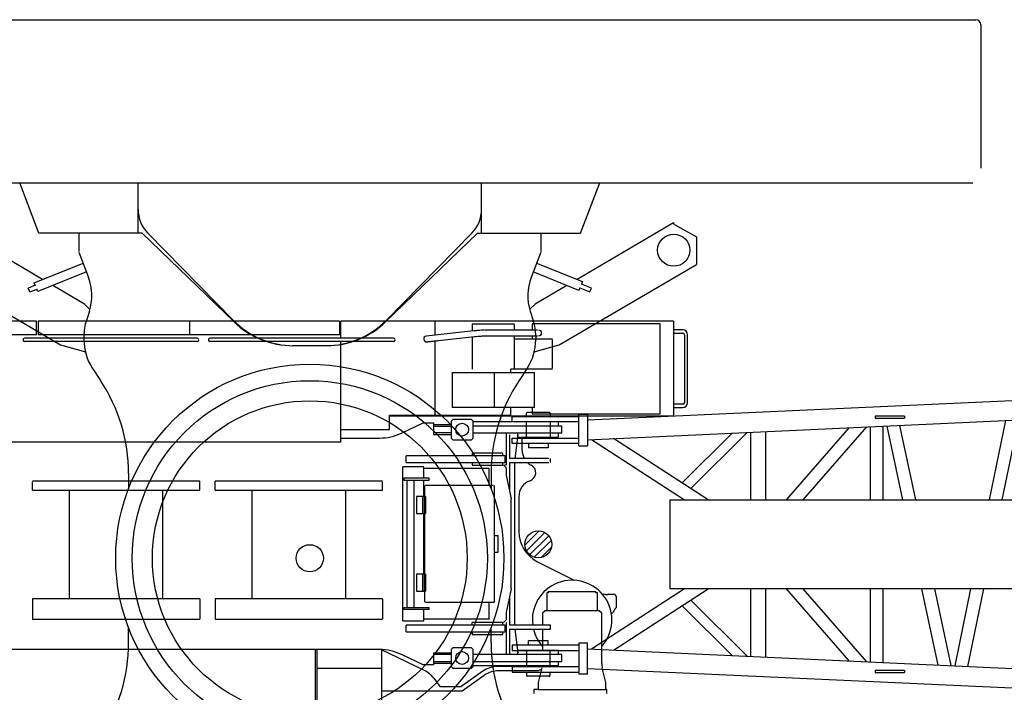
# Model space of a CAD drawing. Extents: x -44670 to 130982, y -19839 to 114499.
# Drawn here: x -21901 to -16083, y 81631 to 85606 of the extents above; entities that cross this region are included whole.
import ezdxf

# ---------------------------------------------------------------- set-up
doc = ezdxf.new("R2010")
doc.units = 0
doc.header["$MEASUREMENT"] = 0
doc.layers.get('0').update_dxf_attribs({"linetype": 'CONTINUOUS'})
doc.layers.add('2', color=7, linetype='CONTINUOUS')
doc.layers.add('4', color=7, linetype='CONTINUOUS')

# ---------------------------------------------------------------- blocks, each defined once
blk = doc.blocks.new('A$C0EBF0A27')
at = {"layer": '2', "linetype": 'Continuous'}
for p, q in [((30, 6365), (7883.9, 6365)), ((7913.9, 6335), (7913.9, 5488.2)), ((46.7, 5400), (7867.2, 5400))]:
    blk.add_line(p, q, dxfattribs=at)
blk.add_circle((3948.9, 3182.5), 80, dxfattribs=at)
blk.add_circle((3948.9, 3182.5), 80, dxfattribs=at)
blk.add_arc((7883.9, 6335), 30, 0, 90, dxfattribs=at)
blk = doc.blocks.new('COMP47')
at = {"layer": '2', "linetype": 'Continuous'}
for p, q in [((9426.4, 16560.2), (2321.3, 16235.8)), ((1876.3, 16225.9), (1876.3, 16257.9)), ((1876.3, 16257.9), (2271.3, 16257.9)), ((1961.3, 16257.9), (1961.3, 16277.9)), ((2096.3, 16282.9), (1966.3, 16282.9)), ((2101.3, 16277.9), (2101.3, 16257.9)), ((2321.3, 16270.4), (2271.3, 16270.4)), ((2271.3, 16085.4), (2271.3, 16270.4)), ((2321.3, 16270.4), (2321.3, 16085.4)), ((2321.3, 16121.4), (5325.3, 16258.5)), ((4196.3, 16259.9), (4021.8, 16259.9)), ((4021.8, 16259.9), (4021.8, 16247.9)), ((4021.8, 16247.9), (4196.3, 16247.9)), ((4196.3, 16259.9), (4196.3, 16247.9)), ((4792.3, 16234.3), (4695.2, 15766.4)), ((4773, 15766.4), (4870.8, 16237.8)), ((2271.3, 16225.9), (1876.3, 16225.9)), ((1961.3, 16129.9), (1961.3, 16225.9)), ((2101.3, 16225.9), (2101.3, 16129.9)), ((3866.9, 16192), (3495.5, 15766.4)), ((3596.6, 15766.4), (3972.2, 16196.8)), ((3993.2, 16197.9), (3993.2, 15766.4)), ((4069.4, 15766.4), (4069.4, 16201.2)), ((4090.4, 16202.2), (4183.5, 15766.4)), ((4261.4, 15766.4), (4167.6, 16205.7)), ((1876.3, 16097.9), (1876.3, 16129.9)), ((1876.3, 16129.9), (2271.3, 16129.9)), ((2345.3, 16122.5), (2895.7, 15766.4)), ((3036, 15766.4), (2476.4, 16128.4)), ((3176.3, 16160.5), (2881.1, 15866.3)), ((2933.1, 15832.9), (3265.7, 16164.5)), ((3286.7, 15766.4), (3286.7, 16165.7)), ((3375.8, 15766.4), (3375.8, 16169.5)), ((2271.3, 16097.9), (1876.3, 16097.9)), ((1973.3, 16097.9), (1973.3, 16072.9)), ((2089.3, 16072.9), (1973.3, 16072.9)), ((2089.3, 16097.9), (2089.3, 16072.9)), ((2271.3, 16085.4), (2321.3, 16085.4)), ((2808.4, 15766.4), (2808.4, 15239.4)), ((2808.4, 15766.4), (5798.3, 15766.4)), ((2895.7, 15239.4), (2345.2, 14883.3)), ((2476.3, 14877.3), (3036, 15239.4)), ((5798.3, 15239.4), (2808.4, 15239.4)), ((3286.7, 14840.1), (3286.7, 15239.4)), ((3375.8, 14836.3), (3375.8, 15239.4)), ((3495.5, 15239.4), (3866.9, 14813.7)), ((3972.2, 14809), (3596.6, 15239.4)), ((3993.2, 15239.4), (3993.2, 14807.9)), ((4069.4, 14804.6), (4069.4, 15239.4)), ((4296.1, 15239.4), (4392.1, 14789.8)), ((4470.8, 14786.3), (4374, 15239.4)), ((4585.9, 15239.4), (4491.8, 14785.2)), ((4568.9, 14781.8), (4663.8, 15239.4)), ((2881.1, 15139.5), (3176.3, 14845.3)), ((3265.7, 14841.3), (2933.1, 15172.8)), ((2271.3, 14907.9), (1876.3, 14907.9)), ((1876.3, 14907.9), (1876.3, 14875.9)), ((2089.3, 14932.9), (1973.3, 14932.9)), ((1973.3, 14907.9), (1973.3, 14932.9)), ((2089.3, 14907.9), (2089.3, 14932.9)), ((2271.3, 14920.4), (2321.3, 14920.4)), ((2271.3, 14920.4), (2271.3, 14735.4)), ((2321.3, 14735.4), (2321.3, 14920.4)), ((1876.3, 14875.9), (2271.3, 14875.9)), ((1961.3, 14875.9), (1961.3, 14779.9)), ((2101.3, 14779.9), (2101.3, 14875.9)), ((2321.3, 14884.4), (5325.3, 14747.2)), ((2271.3, 14779.9), (1876.3, 14779.9)), ((1876.3, 14779.9), (1876.3, 14747.9)), ((1876.3, 14747.9), (2271.3, 14747.9)), ((1961.3, 14747.9), (1961.3, 14727.9)), ((2096.3, 14722.9), (1966.3, 14722.9)), ((2101.3, 14727.9), (2101.3, 14747.9)), ((2321.3, 14735.4), (2271.3, 14735.4)), ((2321.3, 14770), (9426.4, 14445.5)), ((4196.3, 14757.9), (4021.8, 14757.9)), ((4021.8, 14757.9), (4021.8, 14745.9)), ((4021.8, 14745.9), (4196.3, 14745.9)), ((4196.3, 14757.9), (4196.3, 14745.9))]:
    blk.add_line(p, q, dxfattribs=at)
for centre, start, end in [((1966.3, 16277.9), 90, 180), ((2096.3, 16277.9), 0, 90), ((1966.3, 14727.9), 180, 270), ((2096.3, 14727.9), 270, 0)]:
    blk.add_arc(centre, 5, start, end, dxfattribs=at)
blk = doc.blocks.new('A$C2C2074AB')
at = {"layer": '2', "linetype": 'Continuous'}
for p, q in [((3349.6, 4260), (3236.5, 4557.5)), ((3935, 4260), (3935, 4557.5)), ((5965, 4260), (5965, 4557.5)), ((6550.4, 4260), (6663.5, 4557.5)), ((3370.9, 3987.5), (2801.2, 4321.7)), ((7098.8, 4321.7), (6529.1, 3987.5)), ((7104.9, 4311.2), (7098.8, 4321.7)), ((7104.9, 4311.2), (7234.3, 4238.9)), ((3960, 4260), (3349.6, 4260)), ((3585, 4260), (3585, 4151.8)), ((4502.7, 3736.2), (3960, 4260)), ((3992.3, 4261.6), (4499, 3745.6)), ((5397.3, 3736.3), (5940, 4260.1)), ((5401, 3745.7), (5907.7, 4261.7)), ((5940, 4260), (6550.4, 4260)), ((6315, 4260), (6315, 4151.9)), ((7234.3, 4238.9), (7234.4, 4076.6)), ((3585.7, 4148.3), (3642.5, 3998.8)), ((6314.4, 4148.3), (6257.5, 3998.8)), ((2665.6, 4076.6), (3477.5, 3600.3)), ((3321.9, 3967.7), (3610.1, 4083.8)), ((6289.8, 4083.8), (6561.2, 3974.5)), ((6422.5, 3600.3), (7234.4, 4076.6)), ((3630, 4031.5), (3342.8, 3915.8)), ((6540.3, 3922.6), (6269.9, 4031.5)), ((3327.7, 3953.3), (3321.9, 3967.7)), ((6561.2, 3974.5), (6555.4, 3960.1)), ((6614, 3936.5), (6555.4, 3960.1)), ((3328.7, 3953.7), (3286, 3936.5)), ((3295.3, 3913.3), (3286, 3936.5)), ((3295.3, 3913.3), (3338, 3930.6)), ((3342.8, 3915.8), (3337, 3930.2)), ((3619.2, 3841.8), (3431.9, 3951.7)), ((6468.1, 3951.7), (6280.8, 3841.8)), ((6546.1, 3936.9), (6540.3, 3922.6)), ((6546.1, 3936.9), (6604.7, 3913.3)), ((6604.7, 3913.3), (6614, 3936.5)), ((3650.5, 3809.7), (3619.2, 3841.8)), ((6280.8, 3841.8), (6251, 3811.2)), ((3647.3, 3799.5), (3629.7, 3745.2)), ((6252.7, 3799.6), (6270.3, 3745.3)), ((3335, 3740), (2450, 3740)), ((3335, 3660), (3335, 3740)), ((4240, 3740), (3345, 3740)), ((3345, 3740), (3345, 3660)), ((5125, 3740), (4240, 3740)), ((4240, 3740), (4240, 3660)), ((5125, 3740), (5125, 3660)), ((7100, 3740), (5133.2, 3740)), ((5133.2, 3639.5), (5133.2, 3740)), ((5690, 3658.5), (5690, 3740)), ((5909.1, 3725), (6159.1, 3725)), ((5909.1, 3725), (5909.1, 3682.1)), ((7019.6, 3726), (6264.6, 3726)), ((6264.6, 3726), (6264.6, 3688)), ((7019.6, 3194), (7019.6, 3726)), ((7100, 3740), (7100, 3180)), ((5918.9, 3683.2), (5638, 3652.9)), ((6295.9, 3688), (5983.6, 3688)), ((6159.1, 3688), (6159.1, 3718.6)), ((7154, 3689.5), (7100, 3689.5)), ((7100, 3670.5), (7154, 3670.5)), ((3335, 3660), (2450, 3660)), ((4285, 3639.5), (3265, 3639.5)), ((4285, 3620.5), (3265, 3620.5)), ((4240, 3660), (3345, 3660)), ((3615, 3652.5), (3615, 3630.1)), ((5125, 3660), (4240, 3660)), ((5445, 3639.5), (4360, 3639.5)), ((5445, 3620.5), (4360, 3620.5)), ((5133.2, 3025), (5133.2, 3620.5)), ((5690, 3185), (5690, 3624.3)), ((5711.4, 3626.6), (5922.5, 3649.4)), ((5909.1, 3647.9), (5909.1, 3457)), ((5983.6, 3654), (6295.9, 3654)), ((6159.1, 3457), (6159.1, 3654)), ((6159.1, 3636.4), (6385, 3636.4)), ((6264.6, 3654), (6264.6, 3636.4)), ((6285, 3652.5), (6285, 3630.1)), ((6385, 3462.8), (6385, 3630)), ((7163.5, 3661), (7163.5, 3259)), ((7182.5, 3259), (7182.5, 3661)), ((3477.5, 3600.3), (3625.2, 3560.6)), ((4847.1, 3596.1), (5050.1, 3596.1)), ((6274.8, 3560.6), (6422.5, 3600.3)), ((3664.6, 3464.8), (3713.6, 3390.6)), ((5790.4, 3438), (6040.4, 3438)), ((5790.4, 3438), (5790.4, 3230)), ((6040.4, 3230), (6040.4, 3438)), ((6040.4, 3438), (6277.8, 3438)), ((6137.3, 3438), (6137.3, 3457)), ((6385, 3456.4), (6137.3, 3456.4)), ((6235.4, 3464.9), (6186.4, 3390.6)), ((6277.8, 3230), (6277.8, 3438)), ((6040.4, 3230), (5790.4, 3230)), ((6277.8, 3230), (6040.4, 3230)), ((6135, 3230), (6135, 3185)), ((6264.6, 3230), (6264.6, 3194)), ((7154, 3249.5), (7100, 3249.5)), ((7100, 3230.5), (7154, 3230.5)), ((5420, 3100), (5420, 3185)), ((5420, 3185), (6135, 3185)), ((7098.2, 3180), (5420, 3180)), ((5787.5, 3152.5), (5797.5, 3162.5)), ((5787.5, 3047.5), (5787.5, 3152.5)), ((5797.5, 3162.5), (5902.5, 3162.5)), ((5902.5, 3162.5), (5912.5, 3152.5)), ((5912.5, 3152.5), (5912.5, 3047.5)), ((6420, 3145), (5912.5, 3145)), ((6264.6, 3194), (7019.6, 3194)), ((6420, 3120), (6420, 3145)), ((5133.2, 3100), (5420, 3100)), ((5491, 3078.9), (5620, 3140)), ((5620, 3140), (5680, 3140)), ((5680, 3140), (5680, 3070)), ((5680, 3130), (5787.5, 3130)), ((5680, 3120), (5787.5, 3120)), ((6440, 3120), (5912.5, 3120)), ((6440, 3080), (6440, 3120)), ((5133.2, 3050), (5362.5, 3050)), ((5787.5, 3080), (5680, 3080)), ((5787.5, 3070), (5680, 3070)), ((5797.5, 3037.5), (5787.5, 3047.5)), ((5902.5, 3037.5), (5797.5, 3037.5)), ((5912.5, 3047.5), (5902.5, 3037.5)), ((5912.5, 3080), (6440, 3080)), ((6110, 3080), (6110, 2890)), ((6130, 3070), (6130, 2930)), ((6180, 3070), (6161.9, 2930)), ((6180, 3055), (6180, 3080)), ((6180, 3055), (6420, 3055)), ((6205, 2977.7), (6205, 3055)), ((6420, 3055), (6420, 3080)), ((5133.2, 3025), (2655, 3025)), ((5520, 2905), (5520, 2945)), ((6105, 2945), (5520, 2945)), ((6090, 2961), (5910, 2961)), ((5910, 2961), (5910, 2945)), ((6090, 2945), (6090, 2961)), ((6105, 2905), (6105, 2945)), ((6362.1, 2930), (6130, 2930)), ((6372, 2905), (6372, 2930)), ((5499, 1970), (5499, 2880)), ((5624, 2880), (5499, 2880)), ((5520, 2905), (6105, 2905)), ((5624, 2813), (5624, 2880)), ((6009, 2870), (5624, 2870)), ((5910, 2905), (5910, 2889)), ((5910, 2889), (6090, 2889)), ((6009, 2770), (6009, 2870)), ((6090, 2889), (6090, 2905)), ((6110, 2875), (6095, 2890)), ((6110, 2890), (6100, 2890)), ((6110, 2875), (6110, 2830)), ((6130, 2905), (6130, 2736.7)), ((6130, 2905), (6362.1, 2905)), ((6160, 2905), (6160, 1945)), ((4299.5, 2795.2), (3310.5, 2795.2)), ((3879, 2839.7), (3879, 2750.6)), ((4299.5, 2742), (4299.5, 2795.2)), ((4390.5, 2742), (4390.5, 2795.2)), ((5379.5, 2795.2), (4390.5, 2795.2)), ((5506.5, 2813), (5506.5, 2801)), ((5655.1, 2813), (5506.5, 2813)), ((5506.5, 2801), (5655.1, 2801)), ((5524, 2801), (5524, 2049)), ((5564, 2801), (5564, 2049)), ((5624, 2706.6), (5624, 2801)), ((5655.1, 2801), (5655.1, 2813)), ((6021, 2839.8), (6021, 2750.6)), ((6110, 2830), (6140, 2690)), ((3310.5, 2742), (3310.5, 2792)), ((3310.5, 2742), (4299.5, 2742)), ((3528, 2742), (3528, 2099)), ((4082, 2099), (4082, 2742)), ((5379.5, 2741), (4390.5, 2741)), ((4608, 2742), (4608, 2099.4)), ((5162, 2099.4), (5162, 2742)), ((5379.5, 2742), (5379.5, 2792)), ((5628.7, 2770), (5628.7, 2706)), ((6034.1, 2770), (5633.3, 2770)), ((6038.7, 2770), (6038.7, 2080)), ((5634, 2705), (5581, 2705)), ((5581, 2705), (5581, 2605)), ((5615, 2705), (5615, 2605)), ((5627, 2605), (5627, 2705)), ((5634, 2705), (5634, 2605)), ((6140, 2160), (6140, 2690)), ((6185, 2703.6), (6185, 2498)), ((5581, 2605), (5634, 2605)), ((5624, 2246.6), (5624, 2603.9)), ((5628.7, 2604), (5628.7, 2246)), ((6038.7, 2475), (6063.7, 2475)), ((6063.7, 2469), (6063.7, 2475)), ((6063.7, 2381), (6063.7, 2469)), ((6220.2, 2416.2), (6305.8, 2501.8)), ((6229.9, 2383.5), (6338.5, 2492.1)), ((6249.1, 2360.3), (6361.7, 2472.9)), ((6276.7, 2345.4), (6376.5, 2445.2)), ((6317.7, 2344), (6378, 2404.3)), ((6038.7, 2375), (6063.7, 2375)), ((6063.7, 2375), (6063.7, 2381)), ((6294.8, 2319.5), (6512.3, 2209.7)), ((5634, 2245), (5581, 2245)), ((5581, 2245), (5581, 2145)), ((5615, 2245), (5615, 2145)), ((5627, 2145), (5627, 2245)), ((5634, 2245), (5634, 2145)), ((6140, 2160), (6110, 2020)), ((4299.5, 2099), (3310.5, 2099)), ((3310.5, 2099), (3310.5, 1979)), ((4299.5, 2099), (4299.5, 1979)), ((5379.5, 2099.4), (4390.5, 2099.4)), ((4390.5, 2099), (4390.5, 1979)), ((5379.5, 2099), (5379.5, 1979)), ((5581, 2145), (5634, 2145)), ((5628.7, 2144), (5628.7, 2080)), ((6130, 2113.3), (6130, 1945)), ((6359, 2136), (6350, 2136)), ((6350, 2136), (6350, 2030)), ((6359, 2143), (6641, 2143)), ((6359, 2143), (6359, 2136)), ((6641, 2136), (6641, 2143)), ((6650, 2136), (6641, 2136)), ((6650, 2030), (6650, 2136)), ((6686.3, 2129.5), (6680.9, 2125)), ((6750, 2125), (6711.8, 2125)), ((6760, 2115), (6760, 2049)), ((5506.5, 2037), (5506.5, 2049)), ((5506.5, 2049), (5655.1, 2049)), ((5655.1, 2037), (5506.5, 2037)), ((5624, 1970), (5624, 2037)), ((5633.3, 2080), (6038.7, 2080)), ((5655.1, 2037), (5655.1, 2049)), ((6009, 1984.6), (6009, 2080)), ((3310.5, 1979), (4299.5, 1979)), ((4390.5, 1979), (5379.5, 1979)), ((5997, 1980), (5624, 1980)), ((6009, 1980), (5997, 1980)), ((6009, 1982.3), (6009, 1984.6)), ((6009, 1982.3), (6009, 1980)), ((6110, 2020), (6110, 1975)), ((6340, 2030), (6325, 2015)), ((6325, 2015), (6325, 1945)), ((6660, 2030), (6340, 2030)), ((6675, 2015), (6660, 2030)), ((6675, 1717.3), (6675, 2015)), ((6731.6, 2015), (6738.5, 2016.2)), ((3879, 1840.3), (3879, 1929.4)), ((5499, 1970), (5624, 1970)), ((5520, 1905), (5520, 1945)), ((6105, 1945), (5520, 1945)), ((6090, 1961), (5910, 1961)), ((5910, 1945), (5910, 1961)), ((6021, 1840.2), (6021, 1929.4)), ((6090, 1945), (6090, 1961)), ((6095, 1960), (6110, 1975)), ((6105, 1905), (6105, 1945)), ((6110, 1960), (6110, 1770)), ((6362.1, 1945), (6130, 1945)), ((6130, 1920), (6130, 1770)), ((6130, 1920), (6362.1, 1920)), ((6161.9, 1920), (6180, 1780)), ((6325, 1920), (6325, 1795)), ((6372, 1945), (6362.1, 1945)), ((6362.1, 1920), (6372, 1920)), ((6372, 1920), (6372, 1945)), ((5520, 1905), (6105, 1905)), ((5910, 1905), (5910, 1889)), ((5910, 1889), (6090, 1889)), ((6090, 1889), (6090, 1905)), ((5787.5, 1802.5), (5797.5, 1812.5)), ((5797.5, 1812.5), (5902.5, 1812.5)), ((5902.5, 1812.5), (5912.5, 1802.5)), ((5362.5, 1800), (650, 1800)), ((4982, 1800), (4982, 750)), ((4992, 1800), (4992, 750)), ((5627.2, 1675.9), (5370.6, 1799.9)), ((5375, 750), (5375, 1800)), ((5620, 1710), (5491, 1771.1)), ((5680, 1780), (5680, 1710)), ((5680, 1780), (5787.5, 1780)), ((5787.5, 1770), (5680, 1770)), ((5787.5, 1697.5), (5787.5, 1802.5)), ((5912.5, 1802.5), (5912.5, 1697.5)), ((6440, 1770), (5912.5, 1770)), ((6420, 1795), (6180, 1795)), ((6180, 1770), (6180, 1795)), ((6420, 1770), (6420, 1795)), ((6440, 1730), (6440, 1770)), ((4992, 1690), (5375, 1690)), ((5680, 1710), (5620, 1710)), ((5680, 1730), (5787.5, 1730)), ((5680, 1720), (5787.5, 1720)), ((5797.5, 1687.5), (5787.5, 1697.5)), ((5902.5, 1687.5), (5797.5, 1687.5)), ((5912.5, 1697.5), (5902.5, 1687.5)), ((5912.5, 1730), (6440, 1730)), ((5912.5, 1705), (6420, 1705)), ((6160, 1700), (6059.6, 1700)), ((6165, 1705), (6160, 1700)), ((6322, 1693.1), (6300, 1605)), ((6420, 1705), (6420, 1730)), ((6700, 1605), (6678, 1693.1)), ((5681.9, 1630.8), (5720, 1580)), ((5973.1, 1672.5), (5842, 1580)), ((5981.1, 1647.5), (5850, 1555)), ((6300, 1675), (6067.6, 1675)), ((6319.2, 1681.9), (6300, 1675)), ((5842, 1580), (5720, 1580)), ((6300, 1605), (6300, 1589)), ((6300, 1589), (6300, 1565)), ((6700, 1589), (6700, 1605)), ((6700, 1565), (6700, 1589)), ((5850, 1555), (5375, 1555)), ((6275, 1540), (6275, 1565)), ((6300, 1565), (6275, 1565)), ((6300, 1565), (6700, 1565)), ((6705, 1565), (6700, 1565)), ((6705, 1540), (6705, 1565))]:
    blk.add_line(p, q, dxfattribs=at)
for points in [[(5979.9, 3688), (5979.9, 3688), (5979.9, 3688), (5979.9, 3688), (5979.9, 3688), (5979.9, 3688), (5979.9, 3688), (5979.9, 3688), (5979.9, 3688), (5979.9, 3688), (5979.9, 3688), (5979.8, 3688), (5979.8, 3688), (5979.8, 3688), (5979.8, 3688), (5979.8, 3688), (5979.8, 3688), (5979.8, 3688), (5979.8, 3688), (5979.8, 3688), (5979.8, 3688), (5979.8, 3688), (5979.8, 3688), (5979.8, 3688), (5979.8, 3688), (5979.8, 3688), (5979.7, 3688), (5979.7, 3688), (5979.7, 3688), (5979.7, 3688), (5979.7, 3688), (5979.7, 3688), (5979.7, 3688), (5979.6, 3687.9), (5979.5, 3687.9), (5979.5, 3687.9), (5979.3, 3687.9), (5979.3, 3687.9), (5979.2, 3687.9), (5979.2, 3687.9), (5979.1, 3687.9), (5979.1, 3687.9), (5979, 3687.9), (5979, 3687.9), (5978.9, 3687.9), (5978.8, 3687.9), (5978.8, 3687.9), (5978.7, 3687.9), (5978.7, 3687.9), (5978.6, 3687.9), (5978.6, 3687.9), (5978.5, 3687.9), (5978.4, 3687.9), (5978.4, 3687.9), (5978.3, 3687.9), (5978.3, 3687.9), (5978.2, 3687.9), (5978.1, 3687.9), (5978, 3687.9), (5978, 3687.9), (5977.9, 3687.9), (5977.8, 3687.9), (5977.7, 3687.9), (5977.5, 3687.9), (5977.4, 3687.9), (5977.2, 3687.9), (5977.1, 3687.9), (5976.9, 3687.9), (5976.7, 3687.9), (5976.5, 3687.9), (5976.2, 3687.8), (5976, 3687.8), (5975.7, 3687.8), (5975.5, 3687.8), (5975.2, 3687.8), (5974.9, 3687.8), (5974.5, 3687.8), (5974.2, 3687.8), (5973.9, 3687.8), (5973.5, 3687.7), (5973.1, 3687.7), (5972.7, 3687.7), (5972.2, 3687.7), (5971.8, 3687.7), (5971.2, 3687.6), (5970.7, 3687.6), (5970, 3687.6), (5969.4, 3687.5), (5968.6, 3687.5), (5967.8, 3687.4), (5966.9, 3687.4), (5965.9, 3687.3), (5964.9, 3687.3), (5955.5, 3686.6), (5954.6, 3686.5), (5954.5, 3686.5), (5948.4, 3686.1), (5941.6, 3685.5), (5938.9, 3685.2), (5936, 3684.9), (5932.9, 3684.6), (5929.7, 3684.3), (5926.6, 3684), (5923.7, 3683.7), (5921.1, 3683.4), (5918.9, 3683.2)], [(5641.8, 3619.1), (5642.8, 3619.2), (5644, 3619.3), (5645.6, 3619.5), (5647.6, 3619.7), (5650.2, 3620), (5653.5, 3620.4), (5657.4, 3620.8), (5662.2, 3621.3), (5667.8, 3621.9), (5674.1, 3622.6), (5680.8, 3623.3), (5687.6, 3624), (5694.4, 3624.8), (5700.7, 3625.5), (5706.5, 3626.1), (5711.4, 3626.6)], [(5922.5, 3649.4), (5922.5, 3649.4), (5922.6, 3649.4), (5922.6, 3649.4), (5922.6, 3649.4), (5922.6, 3649.4), (5922.6, 3649.4), (5922.7, 3649.4), (5922.7, 3649.4), (5922.9, 3649.4), (5923, 3649.4), (5923.1, 3649.4), (5923.9, 3649.5), (5924.1, 3649.6), (5924.4, 3649.6), (5924.8, 3649.6), (5925.2, 3649.7), (5925.6, 3649.7), (5926, 3649.8), (5926.5, 3649.8), (5927, 3649.9), (5927.6, 3649.9), (5928.2, 3650), (5928.9, 3650.1), (5929.6, 3650.1), (5930.5, 3650.2), (5931.5, 3650.3), (5932.7, 3650.4), (5934, 3650.6), (5942.8, 3651.4), (5951.1, 3652.1), (5963.2, 3653), (5968.9, 3653.4), (5973.7, 3653.7), (5979.3, 3653.9), (5981.5, 3654), (5983.6, 3654)]]:
    blk.add_lwpolyline(points, dxfattribs=at)
for centre, radius in [((7100.3, 4160.3), 95), ((4950, 2340), 1147), ((4950, 2340), 1049.2), ((4950, 2340), 930), ((5850, 3100), 38), ((6300, 2422), 80), ((4950, 2340), 80), ((4950, 2340), 80), ((5850, 1750), 38)]:
    blk.add_circle(centre, radius, dxfattribs=at)
for centre, radius, start, end in [((4135, 4401.8), 200, 180, 224.48096), ((5765, 4401.8), 200, 315.51904, 0), ((3362, 3892.2), 300, 341.99584, 20.80679), ((6538, 3892.3), 300, 159.19321, 198.00416), ((3915, 3652.5), 300, 161.99584, 180), ((4855.8, 4096), 500, 224.48096, 269.87612), ((4849.9, 4096), 500, 226.01698, 270), ((5044.2, 4096.1), 500, 270, 315.51904), ((5050.1, 4096.1), 500, 270, 313.98302), ((5985, 3652.5), 300, 0, 18.00416), ((6303, 3671), 17, 270.00061, 89.99939), ((7154, 3661), 28.5, 0, 90), ((7154, 3661), 9.5, 0, 90), ((3265, 3630), 9.5, 89.99736, 270), ((3915, 3630.1), 300, 180, 213.42481), ((4285, 3630), 9.5, 270, 90.00114), ((4360, 3630), 9.5, 89.99846, 270), ((5445, 3630), 9.5, 270, 90.00149), ((5640, 3636), 17, 98.8914, 276.15672), ((5985, 3630.1), 300, 326.57519, 0), ((2879, 2839.7), 1000, 0, 33.42481), ((7021, 2839.8), 1000, 146.57519, 180), ((7154, 3259), 28.5, 270, 0), ((7154, 3259), 9.5, 270, 0), ((5362.5, 3350), 300, 270, 295.34618), ((6305, 2977.7), 100, 180, 208.46683), ((6305, 2977.7), 100, 226.60628, 242.18186), ((6235, 2845), 50, 289.47122, 62.18186), ((6285, 2703.6), 100, 109.47122, 180), ((6385, 2498), 200, 180, 243.19902), ((6500, 1975), 235, 318.13169, 187.33437), ((6711.8, 2200), 75, 250.12314, 270), ((6750, 2115), 10, 0, 90), ((6807.2, 1986.1), 75, 132.26544, 156.34731), ((6750, 2049), 10, 312.26544, 0), ((6500, 1975), 235, 193.53519, 221.86831), ((2879, 1840.3), 1000, 326.57519, 0), ((7021, 1840.2), 1000, 180, 213.42481), ((5362.5, 1500), 300, 64.65382, 90), ((6059.6, 1550), 150, 90, 125.21759), ((6775, 1717.3), 100, 180, 194.03624), ((5561.9, 1540.8), 150, 36.8699, 64.20397), ((6067.6, 1525), 150, 90, 125.21759)]:
    blk.add_arc(centre, radius, start, end, dxfattribs=at)
at = {"layer": '4', "linetype": 'Continuous'}
blk.add_blockref('COMP47', (4268.7, -13080.9), dxfattribs=at)

msp = doc.modelspace()

# ---------------------------------------------------------------- block references
for name, p in [('A$C0EBF0A27', (-24135.7, 79240.5)), ('A$C2C2074AB', (-25136.8, 80083))]:
    msp.add_blockref(name, p)

doc.saveas('drawing.dxf')
